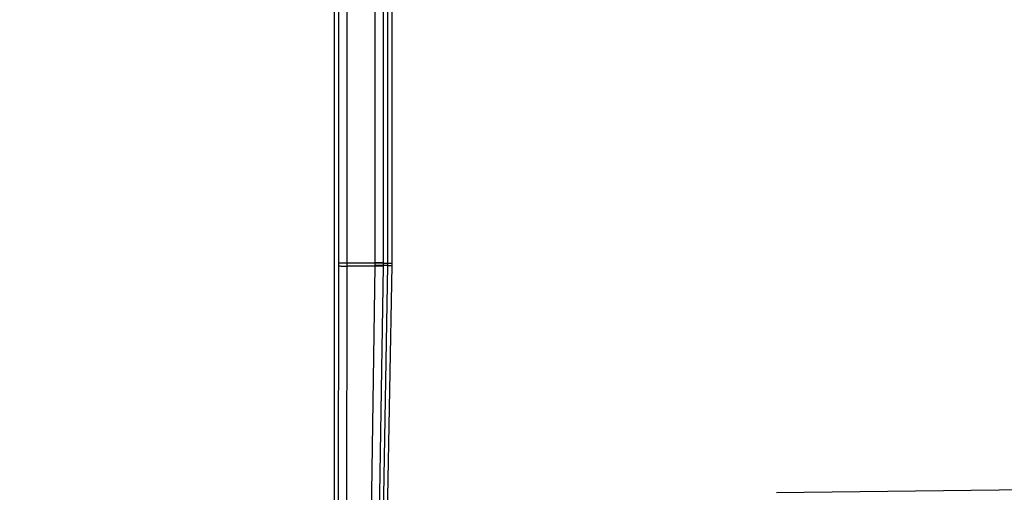
# Model space of a CAD drawing. Units: feet. Extents: x 6.9 to 14.5, y -0.3 to 10.2.
# Drawn here: x 7.8 to 8, y 8.2 to 8.3 of the extents above; entities that cross this region are included whole.
import ezdxf

# ---------------------------------------------------------------- set-up
doc = ezdxf.new("R2010")
doc.units = ezdxf.units.FT
doc.header["$MEASUREMENT"] = 0
doc.header["$PDMODE"] = 35
doc.header["$PDSIZE"] = 5
doc.layers.add('UGD - DETAIL TEXT', color=7, linetype='Continuous')
doc.styles.add('UGD_Standard', font='arial.ttf')
doc.dimstyles.new('UGD_Standard', dxfattribs={"dimtxt": 0.075, "dimasz": 0.075, "dimexe": 0.075, "dimexo": 0.075, "dimgap": 0.075, "dimtad": 0, "dimtih": 1, "dimtoh": 1, "dimlfac": -1, "dimzin": 0, "dimdsep": 46, "dimtxsty": 'UGD_Standard', "dimcen": 0.075, "dimclrd": 7, "dimclre": 7, "dimclrt": 7, "dimadec": 0, "dimazin": 0, "dimtfac": 1, "dimtofl": 0, "dimtmove": 0, "dimatfit": 1, "dimfxl": 1, "dimtfill": 1, "dimtolj": 1, "dimtzin": 0, "dimlwd": -1, "dimlwe": -1, "dimarcsym": 0})

# ---------------------------------------------------------------- blocks, each defined once
blk = doc.blocks.new('*D17')
at = {"layer": 'Defpoints', "color": 0, "transparency": 16777216}
for p in [(7.37433, 9.43932), (7.95357, 9.43932), (7.95957, 7.92744)]:
    blk.add_point(p, dxfattribs=at)
at = {"layer": 'UGD - DETAIL TEXT', "color": 7, "transparency": 16777216}
for p, q in [((7.87857, 9.43932), (7.29933, 9.43932)), ((7.37433, 9.36432), (7.37433, 8.92295)), ((7.37433, 8.00244), (7.37433, 8.4438)), ((7.88457, 7.92744), (7.29933, 7.92744))]:
    blk.add_line(p, q, dxfattribs=at)
for points in [[(7.36183, 9.36432), (7.38683, 9.36432), (7.37433, 9.43932)], [(7.36183, 8.00244), (7.38683, 8.00244), (7.37433, 7.92744)]]:
    blk.add_solid(points, dxfattribs=at)
at = {"layer": 'UGD - DETAIL TEXT', "transparency": 16777216, "insert": (7.37433, 8.68338), "char_height": 0.075, "attachment_point": 5, "style": 'UGD_Standard', "bg_fill": 3, "box_fill_scale": 1.25, "bg_fill_color": 256, "bg_fill_true_color": 13158600, "bg_fill_transparency": 0}
blk.add_mtext('\\A1;79.1"\\P(2010 mm)\\PINSTALLED', dxfattribs=at)
blk = doc.blocks.new('mc7200_chamber_top')
at = {"color": 7, "linetype": 'Continuous', "lineweight": 25}
for p, q in [((0, 1.6255), (0, 75.1717)), ((0.0343, 15.0128), (0.0343, 31.131)), ((0.0955, 31.1571), (0.0955, 15.0128)), ((0.3178, 15.0128), (0.3178, 31.1571)), ((0.3787, 31.1528), (0.3787, 15.0128)), ((0.416, 15.0085), (0.416, 17.8049)), ((0.4464, 17.8049), (0.4464, 15.0085)), ((0.0156, 1.6255), (0.0343, 14.9882)), ((0.0343, 14.9882), (0.0343, 15.0128)), ((0.0955, 14.9866), (0.0768, 1.6255)), ((0.0955, 15.0128), (0.3178, 15.0128)), ((0.3177, 14.9866), (0.0955, 14.9866)), ((0.1159, 1.6255), (0.3177, 14.9866)), ((0.3785, 14.9872), (0.1783, 1.7242)), ((0.3776, 12.8565), (0.4158, 14.991)), ((0.3786, 14.991), (0.3785, 14.9872)), ((0.4158, 14.991), (0.3786, 14.991)), ((0.3787, 15.0128), (0.3787, 15.0085)), ((0.3787, 15.0085), (0.416, 15.0085)), ((0.4463, 14.9905), (0.4081, 12.856)), ((0.4464, 15.0085), (0.4463, 14.9905)), ((3.4408, 13.2247), (7.5533, 13.2694))]:
    blk.add_line(p, q, dxfattribs=at)
for points in [[(0.0343, 15.0128), (0.0349, 15.0128), (0.0379, 15.0128), (0.0472, 15.0128), (0.0534, 15.0128), (0.0662, 15.0128), (0.0727, 15.0128), (0.0849, 15.0128), (0.0905, 15.0128), (0.0955, 15.0128)], [(0.0343, 14.9882), (0.0347, 14.988), (0.0363, 14.9878), (0.0427, 14.9875), (0.0474, 14.9873), (0.0592, 14.987), (0.0663, 14.9869), (0.0809, 14.9867), (0.0884, 14.9867), (0.0955, 14.9866)], [(0.3786, 14.991), (0.3779, 14.9909), (0.3759, 14.9907), (0.3693, 14.9905), (0.3645, 14.9905), (0.3528, 14.9904), (0.346, 14.9904), (0.3318, 14.9905), (0.3245, 14.9906), (0.3177, 14.9907)], [(0.3785, 14.9872), (0.3775, 14.9869), (0.3742, 14.9868), (0.3646, 14.9865), (0.3586, 14.9864), (0.3461, 14.9864), (0.3397, 14.9864), (0.3279, 14.9865), (0.3225, 14.9866), (0.3177, 14.9866)], [(0.3787, 15.0128), (0.378, 15.0128), (0.3761, 15.0128), (0.3694, 15.0128), (0.3646, 15.0128), (0.353, 15.0128), (0.3461, 15.0128), (0.332, 15.0128), (0.3247, 15.0128), (0.3178, 15.0128)], [(0.3787, 15.0085), (0.378, 15.0084), (0.3761, 15.0084), (0.3694, 15.0083), (0.3646, 15.0083), (0.353, 15.0082), (0.3461, 15.0082), (0.332, 15.0082), (0.3247, 15.0082), (0.3178, 15.0082)], [(0.4158, 14.991), (0.4162, 14.991), (0.4172, 14.991), (0.4205, 14.9909), (0.4229, 14.9909), (0.4287, 14.9908), (0.4321, 14.9907), (0.4392, 14.9906), (0.4429, 14.9905), (0.4463, 14.9905)], [(0.416, 15.0085), (0.4165, 15.0085), (0.4182, 15.0085), (0.4229, 15.0085), (0.426, 15.0085), (0.4322, 15.0085), (0.4354, 15.0085), (0.4413, 15.0085), (0.444, 15.0085), (0.4464, 15.0085)]]:
    blk.add_open_spline(points, degree=3, knots=[0, 0, 0, 0, 0.25, 0.25, 0.5, 0.5, 0.75, 0.75, 1, 1, 1, 1], dxfattribs=at)
for points in [[(0.0955, 15.0128), (0.0955, 15.0041), (0.0955, 14.9954), (0.0955, 14.9866)], [(0.3177, 14.9907), (0.3178, 14.9965), (0.3178, 15.0024), (0.3178, 15.0082)], [(0.3177, 14.9866), (0.3177, 14.988), (0.3177, 14.9894), (0.3177, 14.9907)], [(0.3178, 15.0082), (0.3178, 15.0097), (0.3178, 15.0113), (0.3178, 15.0128)], [(0.3787, 15.0085), (0.3787, 15.0027), (0.3787, 14.9969), (0.3786, 14.991)], [(0.4158, 14.991), (0.416, 14.9969), (0.416, 15.0027), (0.416, 15.0085)]]:
    blk.add_open_spline(points, degree=3, dxfattribs=at)

msp = doc.modelspace()

# ---------------------------------------------------------------- dimensions: what is measured, and where the dimension line sits
at = {"layer": 'UGD - DETAIL TEXT'}
dim = msp.add_linear_dim(base=(7.37433, 9.43932), p1=(7.95957, 7.92744), p2=(7.95357, 9.43932), angle=90, text='79.1"\\P(2010 mm)\\PINSTALLED', dimstyle='UGD_Standard', override={"dimclrt": 256}, dxfattribs=at)
dim.commit()
dim.dimension.update_dxf_attribs({"geometry": '*D17', "text_midpoint": (7.37433, 8.68338)})

# ---------------------------------------------------------------- next in the draw order: block references
at = {"xscale": 0.01910241933692558, "yscale": 0.01910241933692558, "zscale": 0.01910241933692558}
msp.add_blockref('mc7200_chamber_top', (7.86, 7.94455), dxfattribs=at)

doc.saveas('drawing.dxf')
